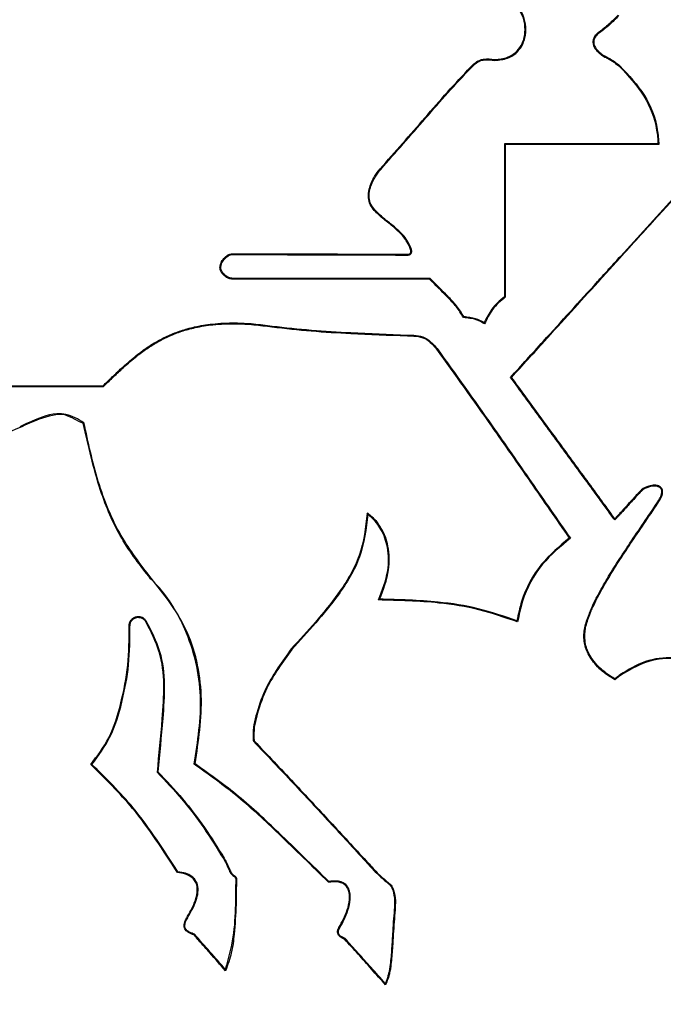
# Model space of a CAD drawing. Units: inches. Extents: x 70.2 to 167, y 50 to 127.2.
# Drawn here: x 154.2 to 154.9, y 81.7 to 82.8 of the extents above; entities that cross this region are included whole.
import ezdxf

# ---------------------------------------------------------------- set-up
doc = ezdxf.new("R2010")
doc.units = ezdxf.units.IN
doc.header["$LTSCALE"] = 24
doc.header["$MEASUREMENT"] = 0

msp = doc.modelspace()

# ---------------------------------------------------------------- linework, layer by layer
at = {"color": 7, "linetype": 'Continuous', "lineweight": 25}
for p, q in [((154.8502, 82.8157), (154.85, 82.8155)), ((154.8508, 82.815), (154.8502, 82.8157)), ((154.8523, 82.8161), (154.8518, 82.8169)), ((154.8508, 82.815), (154.8506, 82.8148)), ((154.8499, 82.7937), (154.85, 82.7936)), ((154.8506, 82.7944), (154.8507, 82.7943)), ((154.7404, 82.6833), (154.7394, 82.6843)), ((154.8513, 82.6843), (154.8506, 82.6843)), ((154.8513, 82.6833), (154.8506, 82.6833)), ((154.8765, 82.6843), (154.8757, 82.6843)), ((154.8765, 82.6833), (154.8757, 82.6833)), ((154.8774, 82.5511), (154.9967, 82.6825)), ((154.5918, 82.6545), (154.5926, 82.6539)), ((154.6198, 82.5741), (154.6206, 82.5746)), ((154.852, 82.5218), (154.8764, 82.5486)), ((154.8765, 82.5487), (154.8764, 82.5486)), ((154.6507, 82.5237), (154.6512, 82.5246)), ((154.6595, 82.4415), (154.6588, 82.4408)), ((154.7467, 82.4072), (154.7479, 82.4072)), ((154.2631, 82.3972), (154.2635, 82.3963)), ((154.2396, 82.3527), (154.2405, 82.3533)), ((154.8513, 82.2658), (154.8506, 82.2668)), ((154.898, 82.2682), (154.8972, 82.2688)), ((154.5774, 82.2446), (154.5767, 82.2462)), ((154.8705, 82.238), (154.8705, 82.2395)), ((154.8177, 82.2163), (154.8164, 82.2166)), ((154.5898, 82.1431), (154.5913, 82.144)), ((154.7551, 82.117), (154.7543, 82.1184)), ((154.8398, 82.126), (154.8407, 82.1257)), ((154.8705, 82.0484), (154.8704, 82.0495)), ((154.4425, 81.9759), (154.4416, 81.9755)), ((154.2486, 81.948), (154.25, 81.9481)), ((154.3282, 81.9394), (154.3272, 81.939)), ((154.3712, 81.9483), (154.3724, 81.9488)), ((154.4182, 81.8156), (154.4188, 81.8164)), ((154.6015, 81.8079), (154.601, 81.8071)), ((154.6096, 81.7755), (154.6087, 81.7755)), ((154.3711, 81.7458), (154.3717, 81.7466)), ((154.5498, 81.7407), (154.5503, 81.7416))]:
    msp.add_line(p, q, dxfattribs=at)
at = {"color": 7, "linetype": 'Continuous', "lineweight": 25, "flags": 128}
for points in [[(154.9228, 82.6833), (154.9223, 82.6838), (154.9218, 82.6843)], [(154.4019, 82.5376), (154.4023, 82.5376), (154.4029, 82.5376)], [(154.7404, 82.5022), (154.7399, 82.5025), (154.7394, 82.5027)], [(154.6909, 82.4781), (154.6912, 82.4786), (154.6915, 82.479)], [(154.3515, 81.8198), (154.3517, 81.8202), (154.352, 81.8207)], [(154.5307, 81.8082), (154.5309, 81.8088), (154.531, 81.8092)]]:
    msp.add_lwpolyline(points, dxfattribs=at)
at = {"color": 7, "linetype": 'Continuous', "lineweight": 25}
for points, knots in [([(154.7279, 82.7833), (154.7332, 82.7837), (154.7421, 82.7845), (154.7532, 82.7911), (154.7604, 82.7998), (154.7645, 82.8107), (154.7654, 82.8232), (154.7627, 82.8361), (154.7578, 82.8434), (154.7555, 82.8467)], [0, 0, 0, 0, 0.178711, 0.305976, 0.433464, 0.557604, 0.700175, 0.862986, 1, 1, 1, 1]), ([(154.7279, 82.7842), (154.7332, 82.7847), (154.742, 82.7855), (154.7529, 82.7921), (154.7597, 82.8005), (154.7636, 82.8111), (154.7644, 82.8234), (154.7617, 82.836), (154.7569, 82.843), (154.7548, 82.8461)], [0, 0, 0, 0, 0.183354, 0.309551, 0.435957, 0.559675, 0.70259, 0.866107, 1, 1, 1, 1]), ([(154.8744, 82.8369), (154.8726, 82.8351), (154.8691, 82.8314), (154.8635, 82.8262), (154.8579, 82.8213), (154.8538, 82.8184), (154.8518, 82.8169)], [0, 0, 0, 0, 0.25255, 0.505108, 0.752004, 1, 1, 1, 1]), ([(154.8751, 82.8363), (154.8733, 82.8344), (154.8698, 82.8308), (154.8624, 82.8238), (154.8564, 82.8192), (154.8523, 82.8161)], [0, 0, 0, 0, 0.2510654, 0.5021382, 1, 1, 1, 1]), ([(154.85, 82.8155), (154.8487, 82.8143), (154.8464, 82.8121), (154.8446, 82.8078), (154.8443, 82.8036), (154.8458, 82.7988), (154.848, 82.7957), (154.8497, 82.7939), (154.8499, 82.7937)], [0, 0, 0, 0, 0.208213, 0.378058, 0.548299, 0.707357, 0.962652, 1, 1, 1, 1]), ([(154.8518, 82.8169), (154.8516, 82.8168), (154.8514, 82.8166), (154.851, 82.8163), (154.8506, 82.816), (154.8503, 82.8158), (154.8502, 82.8157)], [0, 0, 0, 0, 0.2434771, 0.4869543, 0.7434771, 1, 1, 1, 1]), ([(154.8523, 82.8161), (154.8522, 82.816), (154.8519, 82.8158), (154.8514, 82.8154), (154.851, 82.8151), (154.8508, 82.815)], [0, 0, 0, 0, 0.250001, 0.500001, 1, 1, 1, 1]), ([(154.8506, 82.8148), (154.8493, 82.8136), (154.8471, 82.8114), (154.8455, 82.8073), (154.8453, 82.8034), (154.8468, 82.7988), (154.8491, 82.7961), (154.8506, 82.7944)], [0, 0, 0, 0, 0.222477, 0.388283, 0.554435, 0.710062, 1, 1, 1, 1]), ([(154.85, 82.7936), (154.8508, 82.7929), (154.8523, 82.7914), (154.8556, 82.7889), (154.8583, 82.7875), (154.8601, 82.7865)], [0, 0, 0, 0, 0.255748, 0.511435, 1, 1, 1, 1]), ([(154.8507, 82.7943), (154.8515, 82.7935), (154.853, 82.7921), (154.8562, 82.7897), (154.8589, 82.7883), (154.8605, 82.7874)], [0, 0, 0, 0, 0.262582, 0.525092, 1, 1, 1, 1]), ([(154.6992, 82.7752), (154.7024, 82.7784), (154.7069, 82.7828), (154.7173, 82.7856), (154.7235, 82.7848), (154.7279, 82.7842)], [0, 0, 0, 0, 0.4174568, 0.5817117, 1, 1, 1, 1]), ([(154.6999, 82.7745), (154.7031, 82.7777), (154.7075, 82.7822), (154.7178, 82.7845), (154.7237, 82.7838), (154.7279, 82.7833)], [0, 0, 0, 0, 0.4277853, 0.5918314, 1, 1, 1, 1]), ([(154.8601, 82.7865), (154.8614, 82.7859), (154.864, 82.7845), (154.8689, 82.7815), (154.8723, 82.7789), (154.8746, 82.7771)], [0, 0, 0, 0, 0.254922, 0.50982, 1, 1, 1, 1]), ([(154.8605, 82.7874), (154.8618, 82.7867), (154.8644, 82.7854), (154.8694, 82.7823), (154.8729, 82.7796), (154.8752, 82.7779)], [0, 0, 0, 0, 0.2518098, 0.5035965, 1, 1, 1, 1]), ([(154.5918, 82.6545), (154.6097, 82.6747), (154.6364, 82.7049), (154.6715, 82.7458), (154.69, 82.7654), (154.6992, 82.7752)], [0, 0, 0, 0, 0.499956, 0.74994, 1, 1, 1, 1]), ([(154.5926, 82.6539), (154.6104, 82.6741), (154.6371, 82.7043), (154.6722, 82.7451), (154.6907, 82.7647), (154.6999, 82.7745)], [0, 0, 0, 0, 0.499956, 0.74994, 1, 1, 1, 1]), ([(154.8746, 82.7771), (154.8747, 82.7771), (154.8749, 82.7769), (154.8753, 82.7765), (154.8757, 82.7762), (154.8759, 82.7761)], [0, 0, 0, 0, 0.252348, 0.504696, 1, 1, 1, 1]), ([(154.8752, 82.7779), (154.8753, 82.7778), (154.8755, 82.7776), (154.8759, 82.7772), (154.8763, 82.777), (154.8765, 82.7768)], [0, 0, 0, 0, 0.2500148, 0.5000297, 1, 1, 1, 1]), ([(154.8759, 82.7761), (154.8864, 82.7648), (154.9066, 82.7432), (154.9198, 82.7094), (154.9214, 82.6897), (154.9218, 82.6843)], [0, 0, 0, 0, 0.4361649, 0.84322, 1, 1, 1, 1]), ([(154.8765, 82.7768), (154.887, 82.7656), (154.9073, 82.7439), (154.9208, 82.7096), (154.9223, 82.6893), (154.9228, 82.6833)], [0, 0, 0, 0, 0.428761, 0.831475, 1, 1, 1, 1]), ([(154.8506, 82.6843), (154.8413, 82.6843), (154.8228, 82.6843), (154.795, 82.6843), (154.7672, 82.6843), (154.7487, 82.6843), (154.7394, 82.6843)], [0, 0, 0, 0, 0.249947, 0.499893, 0.749938, 1, 1, 1, 1]), ([(154.7394, 82.6843), (154.7394, 82.6687), (154.7394, 82.6375), (154.7394, 82.577), (154.7394, 82.532), (154.7394, 82.5027)], [0, 0, 0, 0, 0.257718, 0.515436, 1, 1, 1, 1]), ([(154.8506, 82.6833), (154.8322, 82.6833), (154.8047, 82.6833), (154.7679, 82.6833), (154.7496, 82.6833), (154.7404, 82.6833)], [0, 0, 0, 0, 0.499916, 0.74995, 1, 1, 1, 1]), ([(154.7404, 82.6833), (154.7404, 82.6677), (154.7404, 82.6365), (154.7404, 82.5762), (154.7404, 82.5314), (154.7404, 82.5022)], [0, 0, 0, 0, 0.258376, 0.516752, 1, 1, 1, 1]), ([(154.8757, 82.6843), (154.8737, 82.6843), (154.8696, 82.6843), (154.8615, 82.6843), (154.8554, 82.6843), (154.8513, 82.6843)], [0, 0, 0, 0, 0.250009, 0.500019, 1, 1, 1, 1]), ([(154.8757, 82.6833), (154.8737, 82.6833), (154.8696, 82.6833), (154.8615, 82.6833), (154.8554, 82.6833), (154.8513, 82.6833)], [0, 0, 0, 0, 0.25001, 0.50002, 1, 1, 1, 1]), ([(154.9218, 82.6843), (154.9179, 82.6843), (154.9102, 82.6843), (154.8951, 82.6843), (154.8839, 82.6843), (154.8765, 82.6843)], [0, 0, 0, 0, 0.255355, 0.51071, 1, 1, 1, 1]), ([(154.9228, 82.6833), (154.9189, 82.6833), (154.9112, 82.6833), (154.8958, 82.6833), (154.8842, 82.6833), (154.8765, 82.6833)], [0, 0, 0, 0, 0.250007, 0.500014, 1, 1, 1, 1]), ([(154.8765, 82.5487), (154.8912, 82.565), (154.9185, 82.595), (154.9583, 82.6388), (154.9833, 82.6663), (154.9958, 82.68)], [0, 0, 0, 0, 0.370963, 0.685471, 1, 1, 1, 1]), ([(154.585, 82.6052), (154.5832, 82.6074), (154.5796, 82.6118), (154.5775, 82.621), (154.5788, 82.6327), (154.5841, 82.6444), (154.5896, 82.6516), (154.5918, 82.6545)], [0, 0, 0, 0, 0.155155, 0.310923, 0.500304, 0.797086, 1, 1, 1, 1]), ([(154.5857, 82.6059), (154.584, 82.608), (154.5805, 82.6122), (154.5784, 82.621), (154.5797, 82.6324), (154.5849, 82.6438), (154.5903, 82.651), (154.5926, 82.6539)], [0, 0, 0, 0, 0.152876, 0.30638, 0.494277, 0.79151, 1, 1, 1, 1]), ([(154.6198, 82.5741), (154.616, 82.5779), (154.6087, 82.5854), (154.5958, 82.5944), (154.5886, 82.6016), (154.585, 82.6052)], [0, 0, 0, 0, 0.346521, 0.672307, 1, 1, 1, 1]), ([(154.6206, 82.5746), (154.6162, 82.579), (154.6084, 82.5866), (154.5958, 82.5958), (154.5891, 82.6025), (154.5857, 82.6059)], [0, 0, 0, 0, 0.394716, 0.69638, 1, 1, 1, 1]), ([(154.6252, 82.5533), (154.6256, 82.5533), (154.6263, 82.5534), (154.6273, 82.5538), (154.6279, 82.5544), (154.6284, 82.5553), (154.6286, 82.5569), (154.6276, 82.5614), (154.6243, 82.5672), (154.6212, 82.572), (154.6198, 82.5741)], [0, 0, 0, 0, 0.048027, 0.088211, 0.122308, 0.156421, 0.207651, 0.3093, 0.697158, 1, 1, 1, 1]), ([(154.6252, 82.5523), (154.6258, 82.5524), (154.6268, 82.5525), (154.6281, 82.5532), (154.6289, 82.5542), (154.6294, 82.5555), (154.6295, 82.5578), (154.6281, 82.5622), (154.625, 82.568), (154.6221, 82.5724), (154.6206, 82.5746)], [0, 0, 0, 0, 0.065592, 0.113327, 0.161266, 0.204157, 0.272552, 0.412979, 0.704495, 1, 1, 1, 1]), ([(154.4019, 82.5376), (154.4021, 82.539), (154.4025, 82.5424), (154.4054, 82.5473), (154.4092, 82.5512), (154.4132, 82.5535), (154.4155, 82.5538), (154.4166, 82.5539)], [0, 0, 0, 0, 0.17457, 0.431844, 0.700535, 0.864839, 1, 1, 1, 1]), ([(154.4029, 82.5376), (154.403, 82.539), (154.4035, 82.5423), (154.4065, 82.5471), (154.4102, 82.5507), (154.4138, 82.5527), (154.4158, 82.5529), (154.4166, 82.553)], [0, 0, 0, 0, 0.1867077, 0.4532558, 0.7338163, 0.8891064, 1, 1, 1, 1]), ([(154.4166, 82.5539), (154.4456, 82.5538), (154.4948, 82.5537), (154.5643, 82.5535), (154.6049, 82.5533), (154.6252, 82.5533)], [0, 0, 0, 0, 0.417129, 0.708546, 1, 1, 1, 1]), ([(154.4166, 82.553), (154.4456, 82.5529), (154.4948, 82.5527), (154.5643, 82.5525), (154.6049, 82.5524), (154.6252, 82.5523)], [0, 0, 0, 0, 0.417125, 0.708544, 1, 1, 1, 1]), ([(154.8513, 82.5224), (154.8533, 82.5246), (154.8574, 82.5291), (154.8635, 82.5358), (154.8696, 82.5426), (154.8742, 82.5477), (154.8768, 82.5505), (154.8774, 82.5511)], [0, 0, 0, 0, 0.23369, 0.46738, 0.70107, 0.934761, 1, 1, 1, 1]), ([(154.4174, 82.5237), (154.4157, 82.5239), (154.412, 82.5243), (154.407, 82.5274), (154.4035, 82.5315), (154.4021, 82.5352), (154.4019, 82.537), (154.4019, 82.5376)], [0, 0, 0, 0, 0.225828, 0.488096, 0.754544, 0.927701, 1, 1, 1, 1]), ([(154.4174, 82.5246), (154.4157, 82.5249), (154.4121, 82.5253), (154.4076, 82.5283), (154.4044, 82.5319), (154.4031, 82.5351), (154.4029, 82.537), (154.4029, 82.5376)], [0, 0, 0, 0, 0.242243, 0.511287, 0.739043, 0.915036, 1, 1, 1, 1]), ([(154.6512, 82.5246), (154.6209, 82.5246), (154.5667, 82.5246), (154.4888, 82.5246), (154.4412, 82.5246), (154.4174, 82.5246)], [0, 0, 0, 0, 0.388359, 0.694157, 1, 1, 1, 1]), ([(154.6507, 82.5237), (154.6204, 82.5237), (154.5663, 82.5237), (154.4886, 82.5237), (154.4411, 82.5237), (154.4174, 82.5237)], [0, 0, 0, 0, 0.3891738, 0.6945648, 1, 1, 1, 1]), ([(154.6909, 82.4781), (154.6881, 82.4826), (154.6825, 82.4914), (154.6683, 82.506), (154.6577, 82.5167), (154.6507, 82.5237)], [0, 0, 0, 0, 0.2566536, 0.5128184, 1, 1, 1, 1]), ([(154.6915, 82.479), (154.6887, 82.4834), (154.6831, 82.4923), (154.6688, 82.5069), (154.6582, 82.5176), (154.6512, 82.5246)], [0, 0, 0, 0, 0.256228, 0.511994, 1, 1, 1, 1]), ([(154.7467, 82.4072), (154.7596, 82.4215), (154.7833, 82.4475), (154.8177, 82.4854), (154.8391, 82.509), (154.8499, 82.5208)], [0, 0, 0, 0, 0.375509, 0.687745, 1, 1, 1, 1]), ([(154.7479, 82.4072), (154.7608, 82.4214), (154.7844, 82.4473), (154.8186, 82.485), (154.8399, 82.5085), (154.8506, 82.5202)], [0, 0, 0, 0, 0.377423, 0.6887018, 1, 1, 1, 1]), ([(154.8499, 82.5208), (154.85, 82.521), (154.8502, 82.5212), (154.8507, 82.5218), (154.8511, 82.5221), (154.8513, 82.5224)], [0, 0, 0, 0, 0.250005, 0.50001, 1, 1, 1, 1]), ([(154.8506, 82.5202), (154.8507, 82.5203), (154.8509, 82.5206), (154.8514, 82.5211), (154.8518, 82.5215), (154.852, 82.5218)], [0, 0, 0, 0, 0.2500014, 0.5000028, 1, 1, 1, 1]), ([(154.8482, 80.7291), (154.8003, 80.7595), (154.7046, 80.8203), (154.5692, 80.9259), (154.4409, 81.042), (154.3205, 81.17), (154.2097, 81.3081), (154.1083, 81.4567), (154.0178, 81.6137), (153.9108, 81.8349), (153.8289, 82.0698), (153.7659, 82.3128), (153.7504, 82.4389), (153.7427, 82.5019)], [0, 0, 0, 0, 0.0785489, 0.1571052, 0.2377151, 0.3183279, 0.4008345, 0.4833462, 0.5678003, 0.6522603, 0.824085, 0.9121177, 1, 1, 1, 1]), ([(154.8479, 80.757), (154.8009, 80.7872), (154.707, 80.8477), (154.5743, 80.9525), (154.4487, 81.0676), (154.3306, 81.1945), (154.2217, 81.3316), (154.1221, 81.4792), (154.0333, 81.6351), (153.9292, 81.8528), (153.8498, 82.0828), (153.7888, 82.3197), (153.7738, 82.4424), (153.7663, 82.5037)], [0, 0, 0, 0, 0.078719, 0.157444, 0.238209, 0.318978, 0.40209, 0.485207, 0.570275, 0.655348, 0.825712, 0.91293, 1, 1, 1, 1]), ([(154.8479, 80.7573), (154.7774, 80.8039), (154.6361, 80.8975), (154.4468, 81.0672), (154.2796, 81.2524), (154.1375, 81.4521), (154.0182, 81.6612), (153.9238, 81.8733), (153.8488, 82.0837), (153.7934, 82.2906), (153.7719, 82.4333), (153.7665, 82.5037), (153.7665, 82.5037)], [0, 0, 0, 0, 0.119093, 0.238648, 0.35781, 0.470899, 0.584305, 0.69746, 0.79838, 0.899405, 0.999999, 1, 1, 1, 1]), ([(153.7746, 82.5046), (153.7813, 82.4522), (153.7947, 82.347), (153.8425, 82.1389), (153.9144, 81.9151), (154.017, 81.6842), (154.1184, 81.501), (154.2108, 81.3634), (154.2871, 81.2638), (154.3663, 81.1688), (154.4744, 81.0555), (154.5934, 80.9472), (154.6733, 80.8898), (154.7018, 80.8693)], [0, 0, 0, 0, 0.0818532, 0.1643571, 0.3308165, 0.4458465, 0.5560164, 0.6556173, 0.7027798, 0.7508579, 0.8475742, 0.9455572, 1, 1, 1, 1]), ([(154.7394, 82.5027), (154.7367, 82.5005), (154.7312, 82.4961), (154.7225, 82.4862), (154.7182, 82.4776), (154.7155, 82.4722)], [0, 0, 0, 0, 0.268882, 0.537541, 1, 1, 1, 1]), ([(154.7404, 82.5022), (154.7376, 82.5), (154.7321, 82.4957), (154.7231, 82.4855), (154.7187, 82.4765), (154.7159, 82.4707)], [0, 0, 0, 0, 0.261089, 0.521949, 1, 1, 1, 1]), ([(155.9844, 82.5019), (155.9773, 82.4434), (155.9632, 82.3265), (155.9054, 82.095), (155.8287, 81.8663), (155.7261, 81.6461), (155.6363, 81.4847), (155.5334, 81.3296), (155.4202, 81.1856), (155.2988, 81.0545), (155.1694, 80.9354), (155.03, 80.8253), (154.9293, 80.7612), (154.8789, 80.7291)], [0, 0, 0, 0, 0.081528, 0.163185, 0.330593, 0.41533, 0.500061, 0.5868, 0.673533, 0.754069, 0.834603, 0.917306, 1, 1, 1, 1]), ([(155.9606, 82.5037), (155.9606, 82.5037), (155.9544, 82.4252), (155.9301, 82.2687), (155.8657, 82.0405), (155.7811, 81.8183), (155.6785, 81.6031), (155.5545, 81.3989), (155.4118, 81.2096), (155.2503, 81.0388), (155.0741, 80.8855), (154.9441, 80.8), (154.8792, 80.7573)], [0, 0, 0, 0, 0.000001, 0.111096, 0.222738, 0.334231, 0.446514, 0.559049, 0.671267, 0.78076, 0.89056, 1, 1, 1, 1]), ([(155.9608, 82.5037), (155.9546, 82.4514), (155.9422, 82.3467), (155.8928, 82.1393), (155.8087, 81.8727), (155.6851, 81.6124), (155.5589, 81.4077), (155.4502, 81.2589), (155.3281, 81.1179), (155.1914, 80.9853), (155.0425, 80.863), (154.9336, 80.7923), (154.8792, 80.757)], [0, 0, 0, 0, 0.074268, 0.148642, 0.300527, 0.468305, 0.554106, 0.639899, 0.72851, 0.817115, 0.908563, 1, 1, 1, 1]), ([(154.8302, 80.548), (154.7348, 80.6061), (154.5439, 80.7222), (154.2915, 80.9457), (154.0709, 81.2005), (153.9005, 81.4642), (153.7721, 81.7238), (153.6784, 81.9725), (153.6057, 82.2288), (153.5813, 82.4046), (153.5691, 82.4924)], [0, 0, 0, 0, 0.1399818, 0.2799574, 0.4199357, 0.5599235, 0.6699509, 0.7799809, 0.8900083, 1, 1, 1, 1]), ([(154.8589, 80.6479), (154.8148, 80.6743), (154.7262, 80.7273), (154.6, 80.8183), (154.479, 80.918), (154.3374, 81.0526), (154.188, 81.2237), (154.0358, 81.4436), (153.9181, 81.6604), (153.8159, 81.8998), (153.7404, 82.1358), (153.6936, 82.3451), (153.6803, 82.4612), (153.6762, 82.4971)], [0, 0, 0, 0, 0.06763, 0.13597, 0.204654, 0.274035, 0.393366, 0.503428, 0.62618, 0.718078, 0.846261, 0.952396, 1, 1, 1, 1]), ([(156.0509, 82.4971), (156.0448, 82.4452), (156.0326, 82.3413), (155.985, 82.1364), (155.9287, 81.9513), (155.8501, 81.7549), (155.7746, 81.594), (155.667, 81.4078), (155.563, 81.2598), (155.4383, 81.1065), (155.3007, 80.9625), (155.1255, 80.8152), (154.983, 80.7157), (154.897, 80.6649), (154.8682, 80.6479)], [0, 0, 0, 0, 0.0687818, 0.1376558, 0.2768632, 0.3232542, 0.4165293, 0.5109413, 0.6065554, 0.6546872, 0.7715491, 0.8685066, 0.9559653, 1, 1, 1, 1]), ([(156.158, 82.4924), (156.1455, 82.403), (156.1205, 82.224), (156.0458, 81.9633), (155.9493, 81.7105), (155.8279, 81.4688), (155.6833, 81.2426), (155.5164, 81.0348), (155.3288, 80.8486), (155.1229, 80.6829), (154.9722, 80.593), (154.8969, 80.548)], [0, 0, 0, 0, 0.111972, 0.22398, 0.33599, 0.447996, 0.559998, 0.669999, 0.779997, 0.889997, 1, 1, 1, 1]), ([(154.7159, 82.4707), (154.7126, 82.4725), (154.7072, 82.4757), (154.6984, 82.4773), (154.6934, 82.4778), (154.6909, 82.4781)], [0, 0, 0, 0, 0.426189, 0.711624, 1, 1, 1, 1]), ([(154.7155, 82.4722), (154.7121, 82.4739), (154.7067, 82.4767), (154.6984, 82.4782), (154.6938, 82.4788), (154.6915, 82.479)], [0, 0, 0, 0, 0.445491, 0.721633, 1, 1, 1, 1]), ([(154.2631, 82.3972), (154.2667, 82.4007), (154.274, 82.4077), (154.2863, 82.4194), (154.2977, 82.4294), (154.3077, 82.4372), (154.3164, 82.4434), (154.3272, 82.4501), (154.341, 82.4571), (154.3531, 82.4618), (154.3634, 82.465), (154.3757, 82.4681), (154.3946, 82.4712), (154.4181, 82.4721), (154.4418, 82.471), (154.4564, 82.469), (154.4637, 82.468)], [0, 0, 0, 0, 0.067513, 0.135028, 0.228032, 0.270395, 0.304185, 0.372141, 0.441, 0.51085, 0.546044, 0.585649, 0.681385, 0.802353, 0.901021, 1, 1, 1, 1]), ([(154.2635, 82.3963), (154.2671, 82.3998), (154.2744, 82.4068), (154.2868, 82.4186), (154.2982, 82.4286), (154.3082, 82.4364), (154.317, 82.4427), (154.3279, 82.4494), (154.3417, 82.4564), (154.3539, 82.4611), (154.3643, 82.4643), (154.3766, 82.4673), (154.3953, 82.4703), (154.4186, 82.4712), (154.4421, 82.47), (154.4564, 82.4681), (154.4636, 82.4671)], [0, 0, 0, 0, 0.067987, 0.135976, 0.229632, 0.272292, 0.30632, 0.374764, 0.44414, 0.514538, 0.550014, 0.58947, 0.684837, 0.805323, 0.902513, 1, 1, 1, 1]), ([(154.4636, 82.4671), (154.4792, 82.4654), (154.5102, 82.4619), (154.5638, 82.4588), (154.6019, 82.4573), (154.6243, 82.4564)], [0, 0, 0, 0, 0.291425, 0.582594, 1, 1, 1, 1]), ([(154.4637, 82.468), (154.4793, 82.4663), (154.5104, 82.4629), (154.5639, 82.4598), (154.6019, 82.4583), (154.6243, 82.4574)], [0, 0, 0, 0, 0.291673, 0.58309, 1, 1, 1, 1]), ([(154.7159, 82.4707), (154.7158, 82.4709), (154.7157, 82.4715), (154.7155, 82.472), (154.7155, 82.4722)], [0, 0, 0, 0, 0.4999996, 1, 1, 1, 1]), ([(154.6243, 82.4574), (154.6278, 82.4573), (154.6347, 82.4572), (154.6455, 82.455), (154.6534, 82.4484), (154.6577, 82.4435), (154.6595, 82.4415)], [0, 0, 0, 0, 0.258078, 0.518178, 0.7943, 1, 1, 1, 1]), ([(154.6243, 82.4564), (154.6278, 82.4564), (154.6347, 82.4562), (154.6453, 82.4541), (154.6529, 82.4475), (154.657, 82.4429), (154.6588, 82.4408)], [0, 0, 0, 0, 0.263308, 0.528921, 0.795081, 1, 1, 1, 1]), ([(154.6588, 82.4408), (154.6806, 82.4103), (154.7182, 82.358), (154.7703, 82.2829), (154.801, 82.2387), (154.8164, 82.2166)], [0, 0, 0, 0, 0.4106038, 0.705289, 1, 1, 1, 1]), ([(154.6595, 82.4415), (154.6814, 82.411), (154.719, 82.3585), (154.7713, 82.2831), (154.8023, 82.2386), (154.8177, 82.2163)], [0, 0, 0, 0, 0.409011, 0.704492, 1, 1, 1, 1]), ([(154.8488, 80.5695), (154.8003, 80.5982), (154.6543, 80.6843), (154.4277, 80.8592), (154.2185, 81.0735), (154.0626, 81.2766), (153.9478, 81.4556), (153.8473, 81.6455), (153.7525, 81.8672), (153.6679, 82.1209), (153.6327, 82.3123), (153.6149, 82.4086)], [0, 0, 0, 0, 0.073756, 0.221576, 0.372669, 0.464559, 0.556457, 0.650992, 0.745536, 0.872021, 1, 1, 1, 1]), ([(153.6171, 82.4094), (153.6346, 82.3143), (153.6697, 82.123), (153.7534, 81.8715), (153.8468, 81.6525), (153.9455, 81.4645), (154.0607, 81.2833), (154.2172, 81.079), (154.4274, 80.863), (154.6537, 80.6878), (154.8018, 80.6005), (154.8504, 80.5718)], [0, 0, 0, 0, 0.126406, 0.254454, 0.346097, 0.438303, 0.532406, 0.627224, 0.775082, 0.926161, 1, 1, 1, 1]), ([(154.8506, 82.2652), (154.8389, 82.2812), (154.8157, 82.3128), (154.7811, 82.3602), (154.7582, 82.3915), (154.7467, 82.4072)], [0, 0, 0, 0, 0.337023, 0.668502, 1, 1, 1, 1]), ([(154.8506, 82.2668), (154.8389, 82.2828), (154.816, 82.3141), (154.7817, 82.3609), (154.7592, 82.3918), (154.7479, 82.4072)], [0, 0, 0, 0, 0.341013, 0.670498, 1, 1, 1, 1]), ([(156.1122, 82.4087), (156.0948, 82.3132), (156.0601, 82.1221), (155.9681, 81.8476), (155.8521, 81.5848), (155.7089, 81.3381), (155.5275, 81.093), (155.3007, 80.861), (155.0742, 80.6852), (154.9269, 80.5982), (154.8782, 80.5695)], [0, 0, 0, 0, 0.126845, 0.253763, 0.377986, 0.502549, 0.626683, 0.776408, 0.926107, 1, 1, 1, 1]), ([(153.9193, 82.3972), (153.9764, 82.3972), (154.0622, 82.3972), (154.1769, 82.3972), (154.2343, 82.3972), (154.2631, 82.3972)], [0, 0, 0, 0, 0.499886, 0.749928, 1, 1, 1, 1]), ([(153.9193, 82.3963), (153.9479, 82.3963), (154.0051, 82.3963), (154.0911, 82.3963), (154.1772, 82.3963), (154.2347, 82.3963), (154.2635, 82.3963)], [0, 0, 0, 0, 0.249931, 0.499861, 0.749916, 1, 1, 1, 1]), ([(154.1646, 82.3479), (154.151, 82.3417), (154.1328, 82.3335), (154.1096, 82.3246), (154.0917, 82.3185), (154.0721, 82.3133), (154.053, 82.3104), (154.0344, 82.3092), (154.0179, 82.3101), (154.0032, 82.3129), (153.9912, 82.3161), (153.9781, 82.321), (153.9657, 82.3278), (153.9525, 82.3367), (153.9389, 82.3482), (153.9292, 82.3597), (153.9243, 82.3655)], [0, 0, 0, 0, 0.168774, 0.225105, 0.28201, 0.382238, 0.454547, 0.500521, 0.593817, 0.64133, 0.6702, 0.73437, 0.799734, 0.829801, 0.91436, 1, 1, 1, 1]), ([(154.2405, 82.3533), (154.2336, 82.3575), (154.2236, 82.3634), (154.1998, 82.3648), (154.1818, 82.3563), (154.1675, 82.3502), (154.1642, 82.3487)], [0, 0, 0, 0, 0.289864, 0.421774, 0.865459, 1, 1, 1, 1]), ([(154.2396, 82.3527), (154.2361, 82.3542), (154.2288, 82.3575), (154.2185, 82.3635), (154.1994, 82.3628), (154.1822, 82.3554), (154.1684, 82.3495), (154.1646, 82.3479)], [0, 0, 0, 0, 0.144884, 0.301871, 0.43491, 0.843832, 1, 1, 1, 1]), ([(154.3196, 82.1683), (154.3074, 82.1839), (154.2825, 82.2158), (154.2561, 82.279), (154.2456, 82.3259), (154.2396, 82.3527)], [0, 0, 0, 0, 0.291408, 0.59648, 1, 1, 1, 1]), ([(154.3203, 82.169), (154.3076, 82.1854), (154.2808, 82.2203), (154.2554, 82.284), (154.2455, 82.33), (154.2405, 82.3533)], [0, 0, 0, 0, 0.305523, 0.648134, 1, 1, 1, 1]), ([(154.9234, 82.261), (154.9246, 82.263), (154.9263, 82.2661), (154.9273, 82.2704), (154.9271, 82.2733), (154.9262, 82.2756), (154.9245, 82.2773), (154.9217, 82.2788), (154.9169, 82.2795), (154.9099, 82.2783), (154.9025, 82.2749), (154.8988, 82.2706), (154.8972, 82.2688)], [0, 0, 0, 0, 0.142625, 0.215292, 0.273327, 0.318321, 0.363315, 0.422354, 0.509922, 0.657282, 0.852011, 1, 1, 1, 1]), ([(154.9226, 82.2615), (154.9237, 82.2634), (154.9254, 82.2662), (154.9263, 82.2703), (154.9262, 82.2729), (154.9254, 82.2749), (154.924, 82.2765), (154.9216, 82.2778), (154.9173, 82.2785), (154.9108, 82.2775), (154.9034, 82.2744), (154.8997, 82.2701), (154.898, 82.2682)], [0, 0, 0, 0, 0.143596, 0.213422, 0.270215, 0.311443, 0.352717, 0.40702, 0.489423, 0.634282, 0.833518, 1, 1, 1, 1]), ([(154.8972, 82.2688), (154.8955, 82.2669), (154.8921, 82.2631), (154.8851, 82.2555), (154.8799, 82.2498), (154.8765, 82.246)], [0, 0, 0, 0, 0.2500019, 0.5000037, 1, 1, 1, 1]), ([(154.898, 82.2682), (154.8963, 82.2663), (154.8928, 82.2625), (154.8876, 82.2568), (154.8824, 82.2511), (154.8789, 82.2473), (154.8772, 82.2454)], [0, 0, 0, 0, 0.249453, 0.498906, 0.7494528, 1, 1, 1, 1]), ([(154.8705, 82.238), (154.8689, 82.2401), (154.8658, 82.2443), (154.8612, 82.2506), (154.8561, 82.2576), (154.8526, 82.2624), (154.8506, 82.2652)], [0, 0, 0, 0, 0.232399, 0.464798, 0.697196, 1, 1, 1, 1]), ([(154.8705, 82.2395), (154.869, 82.2416), (154.8659, 82.2458), (154.8612, 82.2523), (154.8563, 82.2589), (154.853, 82.2635), (154.8513, 82.2658)], [0, 0, 0, 0, 0.2407498, 0.4814973, 0.7407483, 1, 1, 1, 1]), ([(154.8757, 82.1913), (154.8805, 82.1987), (154.8906, 82.2141), (154.9066, 82.2373), (154.9173, 82.2534), (154.9226, 82.2615)], [0, 0, 0, 0, 0.311877, 0.655939, 1, 1, 1, 1]), ([(154.8765, 82.1908), (154.8813, 82.1981), (154.8914, 82.2136), (154.9074, 82.2367), (154.9181, 82.2529), (154.9234, 82.261)], [0, 0, 0, 0, 0.311833, 0.655917, 1, 1, 1, 1]), ([(154.5767, 82.2462), (154.5747, 82.2291), (154.5706, 82.1945), (154.5367, 82.1398), (154.5057, 82.106), (154.4865, 82.085)], [0, 0, 0, 0, 0.270333, 0.546173, 1, 1, 1, 1]), ([(154.5774, 82.2446), (154.5753, 82.2274), (154.5711, 82.1929), (154.5369, 82.1387), (154.5062, 82.1052), (154.4872, 82.0844)], [0, 0, 0, 0, 0.271768, 0.548713, 1, 1, 1, 1]), ([(154.5913, 82.144), (154.5958, 82.1555), (154.6036, 82.1757), (154.6029, 82.2054), (154.5948, 82.228), (154.5845, 82.2405), (154.5779, 82.2454), (154.5767, 82.2462)], [0, 0, 0, 0, 0.3259021, 0.577026, 0.7785733, 0.960042, 1, 1, 1, 1]), ([(154.5898, 82.1431), (154.5944, 82.1544), (154.6025, 82.1745), (154.6022, 82.2041), (154.5945, 82.2262), (154.5849, 82.2387), (154.5787, 82.2436), (154.5774, 82.2446)], [0, 0, 0, 0, 0.328222, 0.58263, 0.784984, 0.955446, 1, 1, 1, 1]), ([(154.8751, 82.2445), (154.8747, 82.244), (154.8739, 82.2432), (154.8724, 82.2416), (154.8713, 82.2403), (154.8705, 82.2395)], [0, 0, 0, 0, 0.250004, 0.500009, 1, 1, 1, 1]), ([(154.8758, 82.2438), (154.8754, 82.2434), (154.8746, 82.2426), (154.8735, 82.2413), (154.8721, 82.2398), (154.8711, 82.2387), (154.8705, 82.238)], [0, 0, 0, 0, 0.213274, 0.426548, 0.639822, 1, 1, 1, 1]), ([(154.8765, 82.246), (154.8764, 82.2459), (154.8761, 82.2456), (154.8757, 82.2451), (154.8753, 82.2447), (154.8751, 82.2445)], [0, 0, 0, 0, 0.250001, 0.500003, 1, 1, 1, 1]), ([(154.8772, 82.2454), (154.8771, 82.2453), (154.8768, 82.245), (154.8765, 82.2446), (154.8761, 82.2442), (154.8759, 82.2439), (154.8758, 82.2438)], [0, 0, 0, 0, 0.2496796, 0.4993592, 0.7496796, 1, 1, 1, 1]), ([(154.8164, 82.2166), (154.8048, 82.2068), (154.7802, 82.1863), (154.761, 82.1501), (154.7559, 82.126), (154.7543, 82.1184)], [0, 0, 0, 0, 0.380267, 0.802029, 1, 1, 1, 1]), ([(154.8177, 82.2163), (154.806, 82.2067), (154.7815, 82.1864), (154.7618, 82.1498), (154.7568, 82.1253), (154.7551, 82.117)], [0, 0, 0, 0, 0.376024, 0.790293, 1, 1, 1, 1]), ([(154.8513, 82.1507), (154.8552, 82.1576), (154.861, 82.1679), (154.8693, 82.1813), (154.8736, 82.188), (154.8757, 82.1913)], [0, 0, 0, 0, 0.49954, 0.749742, 1, 1, 1, 1]), ([(154.8521, 82.1502), (154.856, 82.1571), (154.8618, 82.1674), (154.8701, 82.1808), (154.8744, 82.1875), (154.8765, 82.1908)], [0, 0, 0, 0, 0.49954, 0.749742, 1, 1, 1, 1]), ([(154.3712, 81.9483), (154.3755, 81.9752), (154.3841, 82.0291), (154.3662, 82.1034), (154.3394, 82.1484), (154.3224, 82.1655), (154.3196, 82.1683)], [0, 0, 0, 0, 0.343837, 0.691254, 0.949919, 1, 1, 1, 1]), ([(154.3724, 81.9488), (154.3765, 81.9757), (154.3847, 82.0297), (154.3673, 82.1095), (154.3353, 82.1501), (154.3203, 82.169)], [0, 0, 0, 0, 0.345328, 0.694356, 1, 1, 1, 1]), ([(154.8497, 82.1477), (154.8499, 82.148), (154.8501, 82.1485), (154.8506, 82.1494), (154.851, 82.1502), (154.8513, 82.1507)], [0, 0, 0, 0, 0.25016, 0.500319, 1, 1, 1, 1]), ([(154.8506, 82.1473), (154.8507, 82.1475), (154.851, 82.148), (154.8515, 82.149), (154.8519, 82.1497), (154.8521, 82.1502)], [0, 0, 0, 0, 0.250889, 0.501777, 1, 1, 1, 1]), ([(154.7551, 82.117), (154.7399, 82.1223), (154.7095, 82.1328), (154.6538, 82.1416), (154.6138, 82.1426), (154.5898, 82.1431)], [0, 0, 0, 0, 0.286067, 0.572053, 1, 1, 1, 1]), ([(154.7543, 82.1184), (154.7391, 82.1236), (154.7087, 82.134), (154.6538, 82.1425), (154.6145, 82.1435), (154.5913, 82.144)], [0, 0, 0, 0, 0.290149, 0.580217, 1, 1, 1, 1]), ([(154.8398, 82.126), (154.8405, 82.1279), (154.842, 82.1316), (154.8452, 82.1389), (154.8479, 82.1442), (154.8497, 82.1477)], [0, 0, 0, 0, 0.251936, 0.503841, 1, 1, 1, 1]), ([(154.8407, 82.1257), (154.8414, 82.1275), (154.8428, 82.1313), (154.8461, 82.1385), (154.8488, 82.1438), (154.8506, 82.1473)], [0, 0, 0, 0, 0.252993, 0.505954, 1, 1, 1, 1]), ([(154.2941, 82.1122), (154.2941, 82.1128), (154.2941, 82.1137), (154.2944, 82.1149), (154.2947, 82.1161), (154.2951, 82.1172), (154.2957, 82.1183), (154.2964, 82.1193), (154.2972, 82.1202), (154.2981, 82.121), (154.2988, 82.1216), (154.2996, 82.1221), (154.3004, 82.1225), (154.3013, 82.1229), (154.3023, 82.1232), (154.3035, 82.1234), (154.3047, 82.1235), (154.3058, 82.1235), (154.3067, 82.1234), (154.3076, 82.1232), (154.3085, 82.1229), (154.3094, 82.1226), (154.3102, 82.1222), (154.311, 82.1217), (154.3117, 82.1212), (154.3125, 82.1205), (154.3133, 82.1197), (154.3138, 82.1191), (154.314, 82.1187)], [0, 0, 0, 0, 0.063802, 0.096547, 0.129532, 0.193556, 0.226048, 0.259012, 0.323158, 0.355715, 0.388738, 0.420926, 0.453331, 0.486076, 0.519292, 0.567878, 0.617245, 0.650689, 0.683145, 0.716061, 0.749212, 0.78286, 0.81519, 0.847747, 0.880651, 0.914027, 0.956745, 1, 1, 1, 1]), ([(154.2951, 82.1122), (154.2951, 82.1128), (154.2951, 82.1136), (154.2953, 82.1147), (154.2956, 82.1158), (154.296, 82.1168), (154.2965, 82.1178), (154.2972, 82.1187), (154.2979, 82.1196), (154.2987, 82.1203), (154.2994, 82.1208), (154.3001, 82.1213), (154.3008, 82.1216), (154.3016, 82.122), (154.3024, 82.1222), (154.3035, 82.1225), (154.3046, 82.1226), (154.3057, 82.1225), (154.3066, 82.1224), (154.3074, 82.1223), (154.3082, 82.122), (154.309, 82.1217), (154.3098, 82.1214), (154.3105, 82.1209), (154.3112, 82.1204), (154.3119, 82.1198), (154.3126, 82.1191), (154.313, 82.1185), (154.3132, 82.1182)], [0, 0, 0, 0, 0.064181, 0.096768, 0.129832, 0.193991, 0.226552, 0.25959, 0.323668, 0.356189, 0.389172, 0.42141, 0.453865, 0.486661, 0.519934, 0.552171, 0.617742, 0.651138, 0.683631, 0.716344, 0.749774, 0.783463, 0.815788, 0.848341, 0.881239, 0.91461, 0.957042, 1, 1, 1, 1]), ([(154.3132, 82.1182), (154.3194, 82.1062), (154.3378, 82.0703), (154.3338, 82.0069), (154.3292, 81.9598), (154.3272, 81.939)], [0, 0, 0, 0, 0.2193302, 0.6544011, 1, 1, 1, 1]), ([(154.314, 82.1187), (154.3202, 82.1067), (154.3386, 82.0707), (154.3347, 82.0073), (154.3302, 81.9602), (154.3282, 81.9394)], [0, 0, 0, 0, 0.220197, 0.654392, 1, 1, 1, 1]), ([(154.8499, 82.0639), (154.8457, 82.0688), (154.8381, 82.0777), (154.8333, 82.0943), (154.834, 82.1106), (154.8379, 82.1208), (154.8398, 82.126)], [0, 0, 0, 0, 0.283633, 0.518046, 0.752175, 1, 1, 1, 1]), ([(154.8506, 82.0646), (154.8465, 82.0693), (154.839, 82.0781), (154.8343, 82.0944), (154.8349, 82.1104), (154.8387, 82.1205), (154.8407, 82.1257)], [0, 0, 0, 0, 0.2826139, 0.5160883, 0.7492854, 1, 1, 1, 1]), ([(154.2486, 81.948), (154.2563, 81.9582), (154.2728, 81.9802), (154.2851, 82.0215), (154.2939, 82.0659), (154.294, 82.0967), (154.2941, 82.1122)], [0, 0, 0, 0, 0.220385, 0.471701, 0.733144, 1, 1, 1, 1]), ([(154.25, 81.9481), (154.2576, 81.9584), (154.274, 81.9807), (154.2862, 82.0221), (154.2948, 82.0664), (154.295, 82.0969), (154.2951, 82.1122)], [0, 0, 0, 0, 0.220494, 0.475866, 0.735319, 1, 1, 1, 1]), ([(154.4865, 82.085), (154.4756, 82.0701), (154.4584, 82.0466), (154.4453, 82.0106), (154.4403, 81.9887), (154.4414, 81.9774), (154.4416, 81.9755)], [0, 0, 0, 0, 0.454287, 0.719857, 0.951503, 1, 1, 1, 1]), ([(154.4872, 82.0844), (154.4764, 82.0696), (154.4593, 82.0462), (154.4463, 82.0105), (154.4413, 81.989), (154.4423, 81.9779), (154.4425, 81.9759)], [0, 0, 0, 0, 0.456177, 0.721005, 0.95097, 1, 1, 1, 1]), ([(154.9848, 82.0644), (154.97, 82.069), (154.9445, 82.0771), (154.9057, 82.072), (154.8863, 82.0603), (154.8765, 82.0543)], [0, 0, 0, 0, 0.406165, 0.698882, 1, 1, 1, 1]), ([(154.9844, 82.0635), (154.9696, 82.0681), (154.9443, 82.0761), (154.9058, 82.071), (154.8867, 82.0594), (154.8771, 82.0536)], [0, 0, 0, 0, 0.409722, 0.702076, 1, 1, 1, 1]), ([(154.8513, 82.0625), (154.8512, 82.0626), (154.851, 82.0628), (154.8505, 82.0633), (154.8501, 82.0637), (154.8499, 82.0639)], [0, 0, 0, 0, 0.250646, 0.501292, 1, 1, 1, 1]), ([(154.852, 82.0632), (154.8518, 82.0633), (154.8516, 82.0635), (154.8511, 82.064), (154.8508, 82.0643), (154.8506, 82.0646)], [0, 0, 0, 0, 0.253824, 0.507647, 1, 1, 1, 1]), ([(154.8705, 82.0484), (154.8688, 82.0494), (154.8655, 82.0514), (154.8606, 82.0548), (154.8558, 82.0584), (154.8528, 82.0611), (154.8513, 82.0625)], [0, 0, 0, 0, 0.245185, 0.490413, 0.744651, 1, 1, 1, 1]), ([(154.8704, 82.0495), (154.8687, 82.0506), (154.8654, 82.0526), (154.8591, 82.0569), (154.8548, 82.0607), (154.852, 82.0632)], [0, 0, 0, 0, 0.254778, 0.50958, 1, 1, 1, 1]), ([(154.8752, 82.0534), (154.8748, 82.053), (154.874, 82.0524), (154.8723, 82.0512), (154.8712, 82.0502), (154.8704, 82.0495)], [0, 0, 0, 0, 0.25013, 0.500261, 1, 1, 1, 1]), ([(154.8758, 82.0526), (154.8753, 82.0523), (154.8745, 82.0517), (154.8733, 82.0507), (154.872, 82.0496), (154.871, 82.0488), (154.8705, 82.0484)], [0, 0, 0, 0, 0.226963, 0.453927, 0.68089, 1, 1, 1, 1]), ([(154.8765, 82.0543), (154.8764, 82.0543), (154.8762, 82.0541), (154.8757, 82.0538), (154.8754, 82.0535), (154.8752, 82.0534)], [0, 0, 0, 0, 0.25001, 0.50002, 1, 1, 1, 1]), ([(154.8771, 82.0536), (154.8769, 82.0535), (154.8767, 82.0533), (154.8763, 82.053), (154.876, 82.0528), (154.8758, 82.0526)], [0, 0, 0, 0, 0.252016, 0.504032, 1, 1, 1, 1]), ([(154.4416, 81.9755), (154.4573, 81.959), (154.4876, 81.9271), (154.5319, 81.8795), (154.5606, 81.8484), (154.5749, 81.8328)], [0, 0, 0, 0, 0.35041, 0.675195, 1, 1, 1, 1]), ([(154.4425, 81.9759), (154.4582, 81.9594), (154.4884, 81.9276), (154.5327, 81.88), (154.5613, 81.8489), (154.5756, 81.8334)], [0, 0, 0, 0, 0.350901, 0.675441, 1, 1, 1, 1]), ([(154.3515, 81.8198), (154.3431, 81.8328), (154.3263, 81.8588), (154.2939, 81.9034), (154.2657, 81.9311), (154.2486, 81.948)], [0, 0, 0, 0, 0.281285, 0.562516, 1, 1, 1, 1]), ([(154.352, 81.8207), (154.3436, 81.8337), (154.3268, 81.8596), (154.2947, 81.9039), (154.2668, 81.9314), (154.25, 81.9481)], [0, 0, 0, 0, 0.283347, 0.566639, 1, 1, 1, 1]), ([(154.3282, 81.9394), (154.3382, 81.9288), (154.358, 81.9078), (154.3841, 81.8734), (154.3992, 81.849), (154.4067, 81.8368)], [0, 0, 0, 0, 0.337312, 0.667624, 1, 1, 1, 1]), ([(154.5307, 81.8082), (154.511, 81.8275), (154.4758, 81.8619), (154.4241, 81.9106), (154.3889, 81.9357), (154.3712, 81.9483)], [0, 0, 0, 0, 0.389364, 0.693729, 1, 1, 1, 1]), ([(154.531, 81.8092), (154.5113, 81.8285), (154.4763, 81.8628), (154.4248, 81.9112), (154.3899, 81.9363), (154.3724, 81.9488)], [0, 0, 0, 0, 0.39111, 0.694635, 1, 1, 1, 1]), ([(154.3272, 81.939), (154.3372, 81.9284), (154.357, 81.9075), (154.3832, 81.873), (154.3983, 81.8486), (154.4059, 81.8363)], [0, 0, 0, 0, 0.3367731, 0.6673463, 1, 1, 1, 1]), ([(154.4059, 81.8363), (154.4076, 81.8335), (154.4104, 81.8285), (154.4128, 81.8218), (154.4154, 81.8175), (154.4174, 81.8161), (154.4182, 81.8156)], [0, 0, 0, 0, 0.4077829, 0.6962025, 0.8835089, 1, 1, 1, 1]), ([(154.4067, 81.8368), (154.4084, 81.8339), (154.4112, 81.8291), (154.4136, 81.8225), (154.416, 81.8183), (154.418, 81.8169), (154.4188, 81.8164)], [0, 0, 0, 0, 0.4121, 0.698819, 0.879923, 1, 1, 1, 1]), ([(154.5749, 81.8328), (154.577, 81.8304), (154.5813, 81.8258), (154.5896, 81.8168), (154.5965, 81.811), (154.601, 81.8071)], [0, 0, 0, 0, 0.2584479, 0.5169089, 1, 1, 1, 1]), ([(154.5756, 81.8334), (154.5777, 81.8311), (154.582, 81.8264), (154.5902, 81.8175), (154.5971, 81.8117), (154.6015, 81.8079)], [0, 0, 0, 0, 0.260273, 0.52056, 1, 1, 1, 1]), ([(154.3635, 81.768), (154.367, 81.7741), (154.372, 81.783), (154.3752, 81.7959), (154.3751, 81.8042), (154.3721, 81.8106), (154.3675, 81.8151), (154.3604, 81.8185), (154.3547, 81.8193), (154.3515, 81.8198)], [0, 0, 0, 0, 0.3077446, 0.4429613, 0.5796078, 0.6620545, 0.7443948, 0.8582532, 1, 1, 1, 1]), ([(154.3643, 81.7675), (154.3679, 81.7738), (154.373, 81.7829), (154.3762, 81.7961), (154.376, 81.8046), (154.3728, 81.8112), (154.368, 81.816), (154.3608, 81.8194), (154.3551, 81.8202), (154.352, 81.8207)], [0, 0, 0, 0, 0.311236, 0.444889, 0.579895, 0.665093, 0.750172, 0.867002, 1, 1, 1, 1]), ([(154.4182, 81.8156), (154.4188, 81.8152), (154.4197, 81.8145), (154.4206, 81.8125), (154.4207, 81.8089), (154.4203, 81.8036), (154.4202, 81.7993), (154.4202, 81.7971)], [0, 0, 0, 0, 0.10197, 0.17846, 0.326479, 0.663306, 1, 1, 1, 1]), ([(154.4188, 81.8164), (154.4195, 81.8158), (154.4207, 81.8149), (154.4218, 81.8118), (154.4215, 81.8076), (154.4212, 81.8023), (154.4212, 81.7989), (154.4211, 81.7971)], [0, 0, 0, 0, 0.127812, 0.219183, 0.484584, 0.74226, 1, 1, 1, 1]), ([(154.5431, 81.7544), (154.5468, 81.7613), (154.5526, 81.7718), (154.5556, 81.7862), (154.5557, 81.795), (154.5537, 81.8009), (154.5508, 81.8049), (154.5464, 81.8076), (154.5396, 81.8092), (154.5341, 81.8086), (154.5307, 81.8082)], [0, 0, 0, 0, 0.310763, 0.477049, 0.585998, 0.661932, 0.720776, 0.779788, 0.864357, 1, 1, 1, 1]), ([(154.5439, 81.7539), (154.5477, 81.7608), (154.5535, 81.7715), (154.5566, 81.7862), (154.5566, 81.7955), (154.5545, 81.8015), (154.5513, 81.8057), (154.5467, 81.8085), (154.5397, 81.8101), (154.5343, 81.8095), (154.531, 81.8092)], [0, 0, 0, 0, 0.303917, 0.477371, 0.583444, 0.662809, 0.724152, 0.785628, 0.873711, 1, 1, 1, 1]), ([(154.601, 81.8071), (154.6021, 81.8063), (154.6047, 81.804), (154.6078, 81.797), (154.6095, 81.7872), (154.6089, 81.7794), (154.6087, 81.7755)], [0, 0, 0, 0, 0.120922, 0.305259, 0.661032, 1, 1, 1, 1]), ([(154.6015, 81.8079), (154.6027, 81.8069), (154.6056, 81.8046), (154.6088, 81.7971), (154.6104, 81.7871), (154.6099, 81.7792), (154.6096, 81.7755)], [0, 0, 0, 0, 0.130928, 0.318787, 0.679432, 1, 1, 1, 1]), ([(154.4202, 81.7971), (154.4202, 81.7959), (154.4202, 81.7933), (154.4202, 81.7883), (154.4202, 81.7845), (154.4202, 81.782)], [0, 0, 0, 0, 0.250031, 0.500061, 1, 1, 1, 1]), ([(154.4211, 81.7971), (154.4211, 81.7959), (154.4211, 81.7933), (154.4211, 81.7883), (154.4211, 81.7845), (154.4211, 81.782)], [0, 0, 0, 0, 0.25, 0.5, 1, 1, 1, 1]), ([(154.4202, 81.782), (154.4197, 81.769), (154.4187, 81.7429), (154.4118, 81.7177), (154.4082, 81.7049)], [0, 0, 0, 0, 0.494037, 1, 1, 1, 1]), ([(154.4211, 81.782), (154.4205, 81.7702), (154.4194, 81.751), (154.4161, 81.7243), (154.411, 81.7103), (154.4085, 81.7032)], [0, 0, 0, 0, 0.441756, 0.718516, 1, 1, 1, 1]), ([(154.3711, 81.7458), (154.3689, 81.7466), (154.3656, 81.7478), (154.3619, 81.7504), (154.36, 81.7527), (154.3591, 81.7554), (154.3593, 81.7593), (154.3609, 81.7636), (154.3627, 81.7666), (154.3635, 81.768)], [0, 0, 0, 0, 0.237565, 0.359567, 0.456241, 0.537443, 0.642699, 0.840736, 1, 1, 1, 1]), ([(154.3717, 81.7466), (154.3697, 81.7473), (154.3665, 81.7485), (154.3629, 81.7508), (154.361, 81.7529), (154.3601, 81.7552), (154.3601, 81.7584), (154.3615, 81.7627), (154.3633, 81.7657), (154.3643, 81.7675)], [0, 0, 0, 0, 0.23008, 0.360819, 0.452133, 0.525895, 0.618231, 0.789063, 1, 1, 1, 1]), ([(154.6087, 81.7755), (154.6079, 81.766), (154.6067, 81.7499), (154.6056, 81.7275), (154.6043, 81.7146), (154.6036, 81.7082)], [0, 0, 0, 0, 0.426607, 0.713263, 1, 1, 1, 1]), ([(154.6096, 81.7755), (154.6089, 81.7659), (154.6077, 81.7499), (154.6065, 81.7274), (154.6052, 81.7145), (154.6045, 81.7081)], [0, 0, 0, 0, 0.426278, 0.713098, 1, 1, 1, 1]), ([(154.5498, 81.7407), (154.5479, 81.7415), (154.5452, 81.7426), (154.5426, 81.7454), (154.5415, 81.7478), (154.5414, 81.7505), (154.5421, 81.7527), (154.5429, 81.754), (154.5431, 81.7544)], [0, 0, 0, 0, 0.3278426, 0.4740183, 0.6216037, 0.7509526, 0.9176817, 1, 1, 1, 1]), ([(154.5503, 81.7416), (154.5485, 81.7423), (154.5459, 81.7433), (154.5434, 81.7459), (154.5424, 81.7479), (154.5423, 81.7503), (154.543, 81.7523), (154.5437, 81.7535), (154.5439, 81.7539)], [0, 0, 0, 0, 0.3558863, 0.4910175, 0.6274116, 0.7495867, 0.9079509, 1, 1, 1, 1]), ([(154.4085, 81.7032), (154.4023, 81.7103), (154.3929, 81.7209), (154.3805, 81.7351), (154.3742, 81.7422), (154.3711, 81.7458)], [0, 0, 0, 0, 0.499998, 0.749999, 1, 1, 1, 1]), ([(154.4082, 81.7049), (154.4022, 81.7118), (154.39, 81.7258), (154.3778, 81.7396), (154.3717, 81.7466)], [0, 0, 0, 0, 0.499998, 1, 1, 1, 1]), ([(154.5984, 81.6864), (154.5928, 81.6927), (154.5819, 81.7049), (154.5657, 81.723), (154.5551, 81.7348), (154.5498, 81.7407)], [0, 0, 0, 0, 0.3469709, 0.6734844, 1, 1, 1, 1]), ([(154.5981, 81.6881), (154.5925, 81.6944), (154.5817, 81.7065), (154.5658, 81.7243), (154.5555, 81.7358), (154.5503, 81.7416)], [0, 0, 0, 0, 0.353141, 0.676569, 1, 1, 1, 1]), ([(154.6036, 81.7082), (154.6033, 81.7063), (154.6027, 81.7026), (154.601, 81.6958), (154.5992, 81.6911), (154.5981, 81.6881)], [0, 0, 0, 0, 0.273895, 0.547761, 1, 1, 1, 1]), ([(154.6045, 81.7081), (154.6042, 81.7062), (154.6036, 81.7024), (154.6018, 81.6951), (154.5998, 81.6898), (154.5984, 81.6864)], [0, 0, 0, 0, 0.252619, 0.505212, 1, 1, 1, 1]), ([(154.4085, 81.7032), (154.4085, 81.7034), (154.4084, 81.7039), (154.4083, 81.7045), (154.4082, 81.7049)], [0, 0, 0, 0, 0.3555907, 1, 1, 1, 1]), ([(154.5984, 81.6864), (154.5984, 81.6867), (154.5983, 81.6872), (154.5982, 81.6878), (154.5981, 81.6881)], [0, 0, 0, 0, 0.5, 1, 1, 1, 1])]:
    msp.add_open_spline(points, degree=3, knots=knots, dxfattribs=at)

doc.saveas('drawing.dxf')
